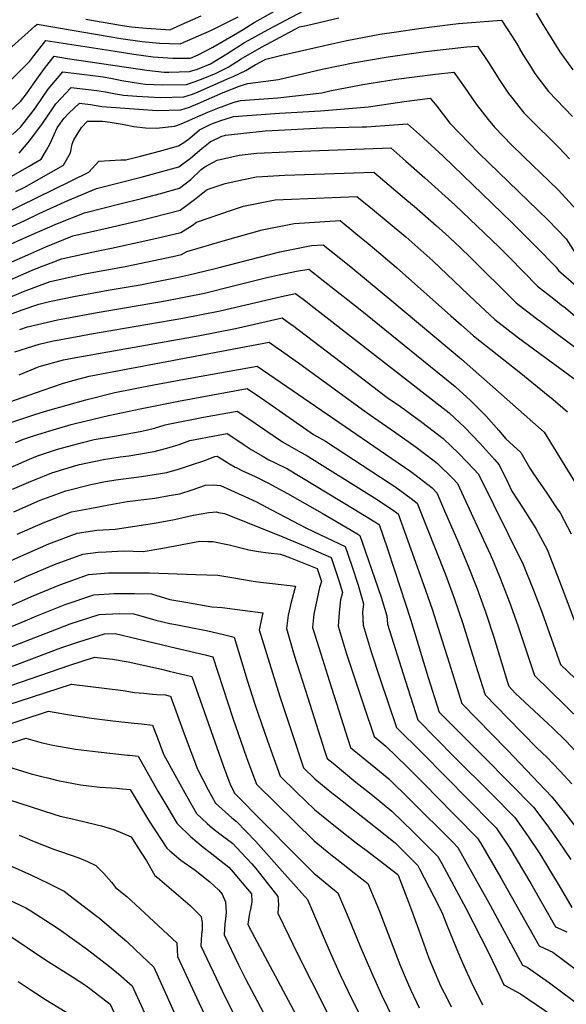
# Model space of a CAD drawing. Units: inches. Extents: x 2503863 to 2509280, y 1507225 to 1512997.
# Drawn here: x 2506291 to 2506581, y 1511340 to 1511862 of the extents above; entities that cross this region are included whole.
import ezdxf

# ---------------------------------------------------------------- set-up
doc = ezdxf.new("R2010")
doc.units = ezdxf.units.IN
doc.header["$MEASUREMENT"] = 0
doc.layers.add('tile_2729_05_contour_10ft', color=191, linetype='Continuous')

msp = doc.modelspace()

# ---------------------------------------------------------------- linework, layer by layer
at = {"layer": 'tile_2729_05_contour_10ft'}
for points, elevation in [([(2506283.34, 1511811.08), (2506291.67, 1511818.93), (2506294.85, 1511823.04), (2506298.61, 1511828.36), (2506302.06, 1511833.3), (2506305.01, 1511837.06), (2506309.63, 1511842.92), (2506316.64, 1511841.79), (2506358.68, 1511835.52), (2506367.82, 1511834.53), (2506370.32, 1511834.45), (2506381.3, 1511834.76), (2506385.55, 1511836.04), (2506392.49, 1511838.88), (2506401.06, 1511844.12), (2506410.54, 1511850.12), (2506414.32, 1511852.32), (2506422.94, 1511857.17), (2506457.51, 1511875.56)], 8250), ([(2506270.84, 1511814.47), (2506296.73, 1511840.31), (2506298.81, 1511843.1), (2506305.18, 1511851.22), (2506341.82, 1511845.59), (2506351.85, 1511844), (2506361.97, 1511842.66), (2506372.44, 1511841.96), (2506381.76, 1511841.95), (2506385.82, 1511843.73), (2506393.75, 1511847.74), (2506404.64, 1511854.11), (2506409.71, 1511857.09), (2506415.62, 1511860.74), (2506426.4, 1511866.82)], 8240), ([(2506283.54, 1511844.75), (2506299.23, 1511858.9), (2506300.61, 1511859.89), (2506344.91, 1511852.26), (2506356.19, 1511850.71), (2506365.34, 1511849.87), (2506376.35, 1511849.48), (2506392.88, 1511856.73), (2506407.17, 1511863.8)], 8230), ([(2506287.53, 1511801.41), (2506291.67, 1511805.23), (2506298.14, 1511813.49), (2506300.04, 1511816.06), (2506306.3, 1511825.4), (2506314.07, 1511834.62), (2506331.49, 1511832.52), (2506335.48, 1511831.93), (2506339.65, 1511831.25), (2506345.39, 1511830.07), (2506355.37, 1511828.38), (2506357.89, 1511828.11), (2506367.24, 1511827.76), (2506379.78, 1511827.99), (2506384.3, 1511829.43), (2506388.62, 1511831.1), (2506395.35, 1511833.95), (2506399.76, 1511836.07), (2506401.87, 1511837.1), (2506408.72, 1511841.49), (2506419.54, 1511847.67), (2506439.65, 1511858.42), (2506443.26, 1511859.3), (2506460.48, 1511863.23)], 8260), ([(2506290.94, 1511791.5), (2506296.6, 1511798.13), (2506303.29, 1511807.28), (2506308.98, 1511815.58), (2506310.45, 1511817.65), (2506318.52, 1511826.32), (2506332.18, 1511824.81), (2506336.83, 1511824), (2506342.08, 1511822.93), (2506346.33, 1511822.21), (2506353.39, 1511821.7), (2506365.74, 1511821.09), (2506378.29, 1511821.33), (2506382.82, 1511822.81), (2506385.89, 1511824.05), (2506402.67, 1511831.39), (2506404.49, 1511832.22), (2506411.14, 1511835.35), (2506416.18, 1511838.28), (2506421.78, 1511841.28), (2506430.32, 1511843.49), (2506458.27, 1511849.91), (2506464.77, 1511851.29), (2506482.23, 1511854.55), (2506491.05, 1511855.88), (2506502.94, 1511857.64), (2506519.53, 1511859.77), (2506523.82, 1511860.26), (2506546.62, 1511862.12), (2506552.41, 1511853.4), (2506555.68, 1511848)], 8270), ([(2506326.29, 1511862.6), (2506344.67, 1511859.46), (2506348, 1511858.93), (2506350.53, 1511858.58), (2506358.25, 1511857.82), (2506368.68, 1511857.09), (2506370.94, 1511857), (2506378.7, 1511860.4), (2506387.47, 1511864.27)], 8220), ([(2506565.04, 1511865.73), (2506568.59, 1511859.8)], 8260), ([(2506568.59, 1511859.8), (2506571.22, 1511855.42), (2506577.59, 1511845.29), (2506584.53, 1511835.64)], 8260), ([(2506282.08, 1511776.49), (2506296.33, 1511784.6), (2506302.74, 1511788.31), (2506305.54, 1511793.12), (2506307.5, 1511796.64), (2506309.47, 1511801.48), (2506311.13, 1511804.91), (2506314.63, 1511809.85), (2506317.34, 1511812.67), (2506322.97, 1511818.01), (2506328.74, 1511817.38), (2506334.8, 1511816.33), (2506351.88, 1511814.97), (2506364.17, 1511814.05), (2506376.74, 1511814.4), (2506381.28, 1511815.92), (2506385.9, 1511817.8), (2506399.08, 1511823.69), (2506408.21, 1511827.26), (2506412.2, 1511828.44), (2506428.54, 1511830.52), (2506451.65, 1511835.99), (2506469.01, 1511839.53), (2506486.54, 1511842.56), (2506506.39, 1511845.36), (2506528.29, 1511847.85), (2506534.03, 1511848.32), (2506539.8, 1511839.57), (2506542.22, 1511835.71)], 8280), ([(2506555.68, 1511848), (2506556.12, 1511847.27), (2506558.02, 1511843.85), (2506561.46, 1511838.41), (2506564.42, 1511833.73), (2506571.55, 1511824.26), (2506584.37, 1511810.93)], 8270), ([(2506289.15, 1511771.09), (2506293.7, 1511773.34), (2506314.55, 1511785.11), (2506318.25, 1511791.6), (2506319.12, 1511796.24), (2506319.97, 1511798.64), (2506323.99, 1511805.05), (2506327.17, 1511808.55), (2506335.21, 1511808.49), (2506339.23, 1511807.89), (2506346.69, 1511806.75), (2506351.75, 1511805.63), (2506357.95, 1511804.87), (2506363.86, 1511804.79), (2506373.31, 1511805.83), (2506375.12, 1511806.31), (2506380.53, 1511808.59), (2506382.88, 1511809.72), (2506391.03, 1511813.18), (2506396.33, 1511815.28), (2506404.37, 1511818.34), (2506408.34, 1511819.47), (2506428.13, 1511820.86), (2506451.53, 1511823.56), (2506455.78, 1511824.53), (2506473.19, 1511827.9), (2506490.82, 1511830.68), (2506511.64, 1511833.48), (2506521.45, 1511834.52), (2506527.44, 1511826.02), (2506529.06, 1511823.68)], 8290), ([(2506542.22, 1511835.71), (2506545.4, 1511830.64), (2506550.37, 1511823.19), (2506551.91, 1511821.23), (2506558.61, 1511812.92), (2506562.67, 1511808.78), (2506565.12, 1511806.34), (2506573.23, 1511798.45), (2506577.27, 1511794.27), (2506582.81, 1511788.45)], 8280), ([(2506282.24, 1511759.04), (2506327.96, 1511781.47), (2506333.15, 1511787.24), (2506344.82, 1511787.96), (2506347.55, 1511787.96), (2506355.3, 1511789.97), (2506365.36, 1511792.64), (2506375.42, 1511795.4), (2506378.74, 1511797.52), (2506381.48, 1511799.44), (2506386.67, 1511803.8), (2506392.55, 1511806.85), (2506397.89, 1511808.76), (2506400.66, 1511809.71), (2506404.64, 1511810.86), (2506424.14, 1511812.29), (2506429.03, 1511812.64), (2506450.83, 1511814), (2506476.13, 1511816.12), (2506495.03, 1511818.97), (2506508.86, 1511820.72), (2506512.5, 1511816.36), (2506515.29, 1511812.69), (2506516.01, 1511811.75)], 8300), ([(2506529.06, 1511823.68), (2506533.35, 1511817.43), (2506539.66, 1511809.27), (2506542.95, 1511805.28), (2506552.16, 1511795.79), (2506563.41, 1511784.72), (2506567.18, 1511781.25), (2506576.96, 1511771.83), (2506586.41, 1511761.48)], 8290), ([(2506516.01, 1511811.75), (2506519.31, 1511807.44), (2506534.76, 1511791.58), (2506571.4, 1511756.02), (2506580.98, 1511746.04), (2506585.86, 1511738.32), (2506587.31, 1511735.87), (2506598.11, 1511726.93), (2506608.87, 1511717.96), (2506619.17, 1511708.7), (2506628.83, 1511698.72), (2506640.89, 1511678.87), (2506650.45, 1511659.78), (2506659.95, 1511638.41), (2506668.73, 1511618.48), (2506669.49, 1511616.82), (2506681.33, 1511600.18), (2506694.54, 1511582.49), (2506708.28, 1511564.76), (2506715.07, 1511556.21)], 8300), ([(2506269.54, 1511744.57), (2506294, 1511755.85), (2506301.62, 1511759.58), (2506316.88, 1511766.36), (2506331.97, 1511772.74), (2506355.61, 1511778.85), (2506375.73, 1511784.32), (2506381.77, 1511788.83), (2506387.8, 1511794), (2506392.33, 1511797.46), (2506398.41, 1511800.49), (2506399.77, 1511800.94), (2506400.43, 1511801.09), (2506421.45, 1511803.33), (2506425.14, 1511803.59), (2506451.82, 1511804.94), (2506472.75, 1511805.42), (2506475.06, 1511805.53), (2506496.92, 1511807.09), (2506504.77, 1511799.98)], 8310), ([(2506504.77, 1511799.98), (2506505.36, 1511799.44), (2506515.69, 1511789.84), (2506552.11, 1511754.73), (2506564.96, 1511742.06), (2506575.7, 1511731.05), (2506576.88, 1511729.18), (2506605.06, 1511704.86), (2506609.74, 1511700.58), (2506620.24, 1511690.33), (2506631.3, 1511670.87), (2506639.62, 1511653.37), (2506641.12, 1511650.21), (2506649.73, 1511630.71), (2506651.38, 1511627.04), (2506663.14, 1511601.16), (2506676.82, 1511582.51), (2506689.43, 1511566.07), (2506709.29, 1511541.02)], 8310), ([(2506266.1, 1511734.18), (2506296.67, 1511747.86), (2506311.26, 1511754.15), (2506325.58, 1511759.92), (2506344.44, 1511764.7), (2506355.92, 1511767.54), (2506365.98, 1511770.16), (2506376.04, 1511772.88), (2506382.09, 1511777.47), (2506387.46, 1511782.75), (2506389.43, 1511784.21), (2506395.95, 1511787.85), (2506407.7, 1511790.41), (2506416.98, 1511791.43), (2506432.71, 1511792.27), (2506440.78, 1511792.57), (2506487.97, 1511794.26), (2506495.98, 1511787.26)], 8320), ([(2506495.98, 1511787.26), (2506506.09, 1511778.42), (2506522.07, 1511763.88), (2506545.52, 1511741.6), (2506550.84, 1511736.35), (2506565.79, 1511720.88), (2506574.41, 1511714.17), (2506578.3, 1511711.14), (2506580.59, 1511709.43), (2506589.8, 1511701.59), (2506600.89, 1511691.93), (2506611.66, 1511681.95), (2506621.93, 1511662.6), (2506631.22, 1511642.61), (2506645.29, 1511611.53), (2506648.55, 1511603.83), (2506651.02, 1511598.34), (2506656.8, 1511585.5), (2506670.41, 1511567.39), (2506684.3, 1511549.65), (2506701.34, 1511528.3), (2506703.49, 1511525.78)], 8320), ([(2506265.19, 1511724.33), (2506295.51, 1511737.6), (2506305.14, 1511741.87), (2506319.45, 1511747.61), (2506338.11, 1511751.98), (2506355.72, 1511755.96), (2506368.8, 1511759.25), (2506376.36, 1511761.24), (2506383.95, 1511766.94), (2506388.45, 1511770.53), (2506390.75, 1511772.15), (2506400.25, 1511775.39), (2506409.94, 1511777.62), (2506416.85, 1511779.01), (2506431.87, 1511779.79), (2506479.02, 1511781.43), (2506487.2, 1511774.54)], 8330), ([(2506487.2, 1511774.54), (2506496.57, 1511766.64), (2506500.38, 1511763.39), (2506512.32, 1511753.04), (2506516.89, 1511748.83), (2506524.52, 1511741.61), (2506530.54, 1511735.78), (2506539.19, 1511727.19), (2506544.5, 1511721.95), (2506554.51, 1511712.12), (2506564.49, 1511704.35), (2506568.52, 1511701.27), (2506588.18, 1511686.69), (2506592.09, 1511683.34), (2506603.07, 1511673.57), (2506612.7, 1511654.52), (2506633.53, 1511608.55), (2506644.77, 1511582.11), (2506650.45, 1511569.83), (2506664.95, 1511550.99), (2506683.5, 1511527.98), (2506690.11, 1511519.91), (2506697.82, 1511510.87)], 8330), ([(2506284.61, 1511723.64), (2506299.21, 1511729.96), (2506309.37, 1511733.88), (2506313.38, 1511735.42), (2506331.94, 1511739.6), (2506339.92, 1511741.11), (2506364.06, 1511746.35), (2506376.69, 1511749.5), (2506382.76, 1511753.12), (2506385.04, 1511754.91), (2506404.66, 1511761.69), (2506409.91, 1511763.34), (2506426.66, 1511766.76), (2506470.07, 1511768.6), (2506478.36, 1511761.74)], 8340), ([(2506478.36, 1511761.74), (2506487.74, 1511753.98), (2506495.95, 1511747.16), (2506510.21, 1511734.31), (2506532.84, 1511712.88), (2506543.22, 1511703.36), (2506555.71, 1511693.59), (2506591.52, 1511667.17), (2506594.2, 1511665), (2506595.35, 1511662.94), (2506616.55, 1511616.7), (2506632.5, 1511579), (2506638.4, 1511565.86), (2506644.11, 1511554.17), (2506645.51, 1511552.34), (2506654.96, 1511540.82), (2506673.98, 1511517.78), (2506692.2, 1511496.11)], 8340), ([(2506279.07, 1511712.09), (2506293.35, 1511718.2), (2506307.42, 1511723.44), (2506325.9, 1511727.47), (2506348.15, 1511731.62), (2506372.49, 1511736.63), (2506377.01, 1511737.74), (2506379.87, 1511739.29), (2506399.11, 1511744.92), (2506419.89, 1511750.89), (2506436.72, 1511754.21), (2506461.12, 1511755.78), (2506469.47, 1511748.88)], 8350), ([(2506469.47, 1511748.88), (2506475.95, 1511743.52), (2506482.69, 1511737.96), (2506491.06, 1511730.83), (2506519.77, 1511705.18), (2506525.23, 1511700.43), (2506531.94, 1511694.6), (2506556.99, 1511674.74), (2506569.49, 1511664.6), (2506574.1, 1511660.76), (2506581.77, 1511654.26)], 8350), ([(2506287.55, 1511706.54), (2506292.57, 1511708.36), (2506301.44, 1511711.45), (2506307.14, 1511712.75), (2506319.96, 1511715.55), (2506338.1, 1511718.87), (2506355.06, 1511721.75), (2506374.53, 1511725.62), (2506380.92, 1511726.91), (2506393.52, 1511729.99), (2506397.09, 1511730.88), (2506429.23, 1511739.23), (2506446.06, 1511742.55), (2506452.18, 1511742.95), (2506460.66, 1511736.12)], 8360), ([(2506460.66, 1511736.12), (2506467.91, 1511730.28), (2506488.61, 1511713.26), (2506525.48, 1511682.26), (2506569.33, 1511643.52), (2506587.9, 1511613.32), (2506590.29, 1511609.16), (2506596.15, 1511597.58), (2506598.78, 1511591.29), (2506601.83, 1511583.16), (2506604.69, 1511574.52), (2506610.46, 1511556.75), (2506612.06, 1511552.06), (2506616.53, 1511541.15), (2506618.37, 1511537), (2506622.18, 1511532.46), (2506624.86, 1511530.29), (2506627.19, 1511528.42), (2506633.72, 1511523.58), (2506636.37, 1511521.79), (2506675.89, 1511475.44), (2506690.73, 1511457.14), (2506692.18, 1511455.53)], 8360), ([(2506291.27, 1511697.97), (2506295.46, 1511699.43), (2506311.25, 1511703.03), (2506315.16, 1511703.88), (2506332.32, 1511707.01), (2506368.57, 1511713.11), (2506389.26, 1511717.29), (2506403.26, 1511720.76), (2506421.54, 1511725.3), (2506425.47, 1511726.23), (2506438.08, 1511728.85), (2506444.52, 1511730.03), (2506452.24, 1511723.93)], 8370), ([(2506452.24, 1511723.93), (2506471.7, 1511708.51), (2506522.16, 1511667.74), (2506530.41, 1511660.22), (2506538.51, 1511651.99), (2506545.28, 1511644.35), (2506549.04, 1511640.01), (2506556.9, 1511632.78), (2506561.71, 1511624.41), (2506563.64, 1511621.42), (2506570.79, 1511611.11), (2506575.93, 1511603.42), (2506577.74, 1511600.67), (2506579.92, 1511596.62), (2506583.66, 1511589.57)], 8370), ([(2506288.74, 1511686.18), (2506301.62, 1511690.21), (2506308.38, 1511691.75), (2506323.62, 1511694.68), (2506328.21, 1511695.53), (2506377.84, 1511703.93), (2506397.47, 1511707.83), (2506430.01, 1511715.54), (2506437.52, 1511717.08), (2506443.63, 1511712.42), (2506444.06, 1511712.08)], 8380), ([(2506444.06, 1511712.08), (2506518.96, 1511653.72), (2506527.18, 1511646.06), (2506535.23, 1511637.63), (2506543.21, 1511628.9), (2506545.48, 1511626.19), (2506550.22, 1511616.41), (2506552.23, 1511612.29), (2506558.26, 1511603.07), (2506564.89, 1511592.42), (2506570.82, 1511581.33), (2506576.24, 1511567.76), (2506581.93, 1511552.85), (2506591.77, 1511526.08), (2506612.76, 1511505.71), (2506622.27, 1511496.2), (2506628.91, 1511489.35), (2506636.99, 1511480.22), (2506639.02, 1511477.91), (2506661.53, 1511453.81), (2506685.64, 1511426.5), (2506693.78, 1511417.69), (2506694.24, 1511417.83)], 8380), ([(2506291.02, 1511673.99), (2506301.68, 1511678.33), (2506314.49, 1511681.96), (2506320.97, 1511683.18), (2506385.92, 1511694.61), (2506405.63, 1511698.42), (2506421.93, 1511702.24), (2506430.51, 1511704.13), (2506435.81, 1511700.3), (2506435.88, 1511700.25)], 8390), ([(2506435.88, 1511700.25), (2506468.55, 1511675.27), (2506486.13, 1511661.98), (2506493.09, 1511657.11), (2506504.54, 1511648.9), (2506515.86, 1511640.15), (2506524.03, 1511632.25), (2506532.09, 1511623.9), (2506534.46, 1511621.26), (2506558.24, 1511573.25), (2506563.67, 1511559.69), (2506568.19, 1511547.73), (2506578, 1511520.3), (2506589.69, 1511509.15)], 8390), ([(2506278.81, 1511657.12), (2506303.78, 1511665.81), (2506314.02, 1511669.31), (2506318.19, 1511670.51), (2506328.1, 1511673.25), (2506423.51, 1511691.17), (2506427.99, 1511688.15), (2506428.32, 1511687.91)], 8400), ([(2506428.32, 1511687.91), (2506439.02, 1511680.31), (2506474.88, 1511654.05), (2506490.02, 1511643.66), (2506501.5, 1511635.59), (2506510.94, 1511628.3), (2506512.82, 1511626.84), (2506520.98, 1511618.91), (2506523.44, 1511616.32), (2506534.94, 1511591.28), (2506540.65, 1511578.74), (2506542.39, 1511574.76), (2506546.07, 1511566.05), (2506550.91, 1511553.36), (2506551.63, 1511551.39), (2506555.49, 1511540.46), (2506564.14, 1511514.45), (2506597.2, 1511482.05)], 8400), ([(2506286.07, 1511648.51), (2506299.87, 1511653.04), (2506306.13, 1511654.96), (2506326.41, 1511660.66), (2506341.79, 1511664.48), (2506362.44, 1511668.62), (2506382.61, 1511672.31), (2506417.13, 1511678.59), (2506423.37, 1511674.31)], 8410), ([(2506423.37, 1511674.31), (2506488.59, 1511629.6), (2506498.56, 1511622.7), (2506500.68, 1511621.06), (2506509.87, 1511613.91), (2506512.43, 1511611.38), (2506516.56, 1511601.83), (2506523.35, 1511586.04), (2506528.7, 1511573.31), (2506533.81, 1511560.46), (2506538.4, 1511547.69), (2506542.63, 1511534.76), (2506549.8, 1511510.95), (2506550.51, 1511508.79), (2506554.2, 1511505), (2506571.45, 1511488.88), (2506573.73, 1511486.76), (2506580.92, 1511479.59), (2506585.88, 1511474.39)], 8410), ([(2506289.08, 1511637.98), (2506293.36, 1511639.85), (2506298.08, 1511641.39), (2506307.23, 1511644.29), (2506318.65, 1511647.55), (2506321.48, 1511648.29), (2506338.43, 1511652.39), (2506355.15, 1511655.92), (2506375.4, 1511659.94), (2506411.85, 1511666.65), (2506418.85, 1511661.87)], 8420), ([(2506418.85, 1511661.87), (2506423.58, 1511658.64), (2506447.12, 1511642.34), (2506453.37, 1511638.69), (2506487.72, 1511616.31), (2506490.07, 1511614.65), (2506498.82, 1511608.42), (2506502.02, 1511605.92), (2506516.94, 1511567.95), (2506521.76, 1511554.97), (2506526.12, 1511542.1), (2506532.87, 1511520.28), (2506534.16, 1511516.33), (2506538.12, 1511504.17), (2506550.07, 1511491.91), (2506565.69, 1511475.97), (2506570.74, 1511471.15), (2506574.12, 1511467.67), (2506577.88, 1511463.73), (2506584.02, 1511457.03)], 8420), ([(2506286.36, 1511624.76), (2506296.47, 1511629.2), (2506300.79, 1511631.04), (2506310.76, 1511634.25), (2506314.7, 1511635.43), (2506324.64, 1511638.02), (2506330.84, 1511639.6), (2506342.68, 1511641.61), (2506356.01, 1511643.97), (2506362.71, 1511645.72), (2506368.35, 1511647.47), (2506370.79, 1511647.95), (2506388.69, 1511651.4), (2506406.56, 1511654.72), (2506414.33, 1511649.48)], 8430), ([(2506414.33, 1511649.48), (2506418.33, 1511646.78), (2506430.61, 1511638.38), (2506440.12, 1511632.91), (2506443.19, 1511631.32), (2506479.36, 1511608.61), (2506489.22, 1511602.14), (2506491.91, 1511600.21), (2506505.42, 1511562.7), (2506509.98, 1511549.6), (2506516.33, 1511529.4), (2506518.04, 1511523.96), (2506525.73, 1511499.55), (2506549.63, 1511475.04), (2506573.46, 1511450.13), (2506580.81, 1511440.92), (2506587.14, 1511432.63)], 8430), ([(2506287.42, 1511613.22), (2506297.35, 1511617.56), (2506304.37, 1511620.43), (2506308.4, 1511622), (2506320.96, 1511625.86), (2506323.05, 1511626.46), (2506335.65, 1511628.94), (2506344.53, 1511630.44), (2506349.15, 1511631.02), (2506362.6, 1511633.2), (2506369.23, 1511635.06), (2506375.77, 1511637.06), (2506381.49, 1511639.05), (2506396.48, 1511641.87), (2506401.28, 1511642.78), (2506405.36, 1511640.08), (2506409.83, 1511637.1)], 8440), ([(2506409.83, 1511637.1), (2506413.92, 1511634.38), (2506419.74, 1511630.9), (2506423.42, 1511628.91), (2506426.41, 1511627.45), (2506433.21, 1511624.1), (2506468.62, 1511602.69), (2506479.6, 1511595.95), (2506481.79, 1511594.5), (2506486.06, 1511582.16), (2506490.21, 1511569.75), (2506498.46, 1511544.35), (2506507.86, 1511513.46), (2506513.62, 1511495.07), (2506517.7, 1511490.92), (2506538.9, 1511469.74), (2506548.97, 1511459.56), (2506551.27, 1511457.21), (2506563.58, 1511444.65), (2506570.66, 1511435.29), (2506577.13, 1511426.26), (2506583.41, 1511416.86)], 8440), ([(2506288.13, 1511601.22), (2506302.11, 1511607.39), (2506315.76, 1511612.49), (2506328.94, 1511615.75), (2506336.78, 1511617.37), (2506342.22, 1511618.19), (2506355.87, 1511620.04), (2506369.37, 1511622.14), (2506375.91, 1511624.13), (2506382.4, 1511626.22), (2506388.83, 1511628.4), (2506394.68, 1511630.59), (2506396, 1511630.84), (2506396.83, 1511630.29), (2506402.48, 1511626.68), (2506405.44, 1511625.04)], 8450), ([(2506405.44, 1511625.04), (2506405.99, 1511624.73), (2506408.98, 1511623.11), (2506416.09, 1511619.98), (2506422.89, 1511616.62), (2506433.29, 1511610.97), (2506451.63, 1511600.48), (2506469.98, 1511589.84), (2506471.67, 1511588.79), (2506479.44, 1511566.24), (2506482.85, 1511556.04), (2506485.85, 1511546.05), (2506486.21, 1511541.73), (2506494.57, 1511515.35), (2506502.3, 1511491), (2506521.77, 1511471.23), (2506541.34, 1511451.71), (2506553.7, 1511439.18), (2506560.5, 1511429.66), (2506567.04, 1511419.9), (2506578.3, 1511401.18), (2506584.03, 1511391.34)], 8450), ([(2506289.87, 1511589.43), (2506303.69, 1511595.52), (2506318.78, 1511601.22), (2506328.43, 1511603.11), (2506338.6, 1511605.04), (2506348.21, 1511606.7), (2506362.9, 1511608.55), (2506370.55, 1511609.87), (2506376.25, 1511610.9), (2506382.77, 1511612.93), (2506389.78, 1511615.34), (2506393.93, 1511615.53), (2506397.76, 1511615.32), (2506401.31, 1511613.7)], 8460), ([(2506401.31, 1511613.7), (2506416.5, 1511606.81), (2506424.74, 1511602.24), (2506443.29, 1511592.58), (2506450.46, 1511589.25), (2506463.86, 1511582.94), (2506467.41, 1511572.62), (2506470.72, 1511562.46), (2506473.58, 1511552.55), (2506473.01, 1511548.13), (2506473.34, 1511541.16), (2506477.62, 1511527.1), (2506482.23, 1511513.05), (2506490.97, 1511486.93), (2506504.74, 1511473.2), (2506541.42, 1511436.13), (2506543.82, 1511433.7), (2506551.12, 1511422.86), (2506562.17, 1511404.18), (2506575.32, 1511381.17), (2506581.33, 1511378.54)], 8460), ([(2506253.76, 1511560.62), (2506291.82, 1511577.8), (2506306.69, 1511584.36), (2506321.8, 1511590), (2506332.25, 1511591.63), (2506341.98, 1511592.14), (2506362.72, 1511595.29), (2506373.35, 1511597.21), (2506383.24, 1511599.48), (2506383.5, 1511599.56), (2506391.5, 1511600.85), (2506395.63, 1511601.21), (2506396.69, 1511601)], 8470), ([(2506396.69, 1511601), (2506399.94, 1511600.37), (2506428.6, 1511588.86), (2506442.67, 1511583.08), (2506456.44, 1511577.06), (2506459.31, 1511568.51), (2506460.65, 1511564.33), (2506462.35, 1511558.5), (2506461.39, 1511554.59), (2506460.57, 1511547.96), (2506460.05, 1511540.57), (2506464.38, 1511526.51), (2506473.66, 1511498.42), (2506479.15, 1511482.09), (2506485.37, 1511476.95), (2506496.62, 1511465.98), (2506507.22, 1511455.35), (2506511.48, 1511451.03), (2506533.94, 1511428.23), (2506535.6, 1511425.74), (2506546.42, 1511407.1), (2506566.61, 1511371), (2506572.04, 1511368.52), (2506573.87, 1511367.68), (2506587.99, 1511357.19)], 8470), ([(2506288.42, 1511563.94), (2506294.75, 1511566.89), (2506309.65, 1511573.35), (2506324.78, 1511578.9), (2506332.93, 1511579.8), (2506337.14, 1511580.06), (2506346.13, 1511580.5), (2506356.75, 1511580.16), (2506367.13, 1511581.91), (2506386.86, 1511585.71), (2506391.08, 1511585.59)], 8480), ([(2506391.08, 1511585.59), (2506393.72, 1511585.52), (2506402.3, 1511583.78), (2506412.73, 1511581.06), (2506417.88, 1511580.25), (2506423.01, 1511579.46), (2506429.5, 1511578.8), (2506434.83, 1511576.87), (2506449.02, 1511571.19), (2506451.23, 1511564.39), (2506450.24, 1511561.08), (2506447.23, 1511546.99), (2506446.55, 1511539.98), (2506450.86, 1511525.91), (2506455.28, 1511511.86), (2506466.7, 1511476.29), (2506481.99, 1511463.67), (2506487.01, 1511459.61), (2506498.27, 1511448.59), (2506520.84, 1511426), (2506523.55, 1511423.25), (2506526.98, 1511417.23), (2506540.73, 1511392.6), (2506557.91, 1511360.84), (2506560.27, 1511359.74), (2506572.1, 1511351.44), (2506590.31, 1511337.87)], 8480), ([(2506277.88, 1511547.78), (2506297.59, 1511556.34), (2506312.54, 1511562.56), (2506327.72, 1511567.96), (2506338.37, 1511568.87), (2506349.24, 1511568.92), (2506360.15, 1511568.85), (2506384.68, 1511568)], 8490), ([(2506384.68, 1511568), (2506396.26, 1511567.6), (2506404.79, 1511566.29), (2506415.1, 1511564.41), (2506419.02, 1511563.95), (2506425.31, 1511563.28), (2506437.41, 1511561.79), (2506435.22, 1511553.43), (2506433.66, 1511546.39), (2506432.68, 1511539.36), (2506436.85, 1511525.29), (2506443.98, 1511502.61), (2506452.89, 1511474.73), (2506454.26, 1511470.5), (2506457.41, 1511467.88), (2506469.53, 1511457.86), (2506478.23, 1511450.93), (2506488.63, 1511442.55), (2506499.89, 1511431.5), (2506511.17, 1511420.28), (2506512.95, 1511418.49), (2506515.04, 1511414.67), (2506527.7, 1511390.98), (2506539.67, 1511367.88), (2506545.97, 1511354.7), (2506547.89, 1511350.42), (2506556.68, 1511345.68), (2506577.82, 1511331.36)], 8490), ([(2506276.49, 1511536.23), (2506294.17, 1511543.42), (2506300.34, 1511546.1), (2506315.37, 1511552.06), (2506330.61, 1511557.23), (2506341.32, 1511557.87), (2506352.18, 1511558), (2506361.18, 1511557.69), (2506370.96, 1511554.76), (2506379.32, 1511553.28)], 8500), ([(2506379.32, 1511553.28), (2506393.14, 1511550.85), (2506398.7, 1511550.45), (2506420.14, 1511547.63), (2506418.31, 1511538.73), (2506425.28, 1511515.84), (2506429.26, 1511503.35), (2506435.48, 1511484.31), (2506441.79, 1511465.42), (2506447.75, 1511459.68), (2506456.77, 1511452.25), (2506458.81, 1511450.57), (2506479.84, 1511434), (2506490.24, 1511425.67), (2506502.35, 1511413.73), (2506503.3, 1511411.95), (2506510.87, 1511397.33), (2506515.07, 1511389.02), (2506517.9, 1511381.7), (2506523.9, 1511366.98), (2506526.76, 1511360.55), (2506530.43, 1511352.34), (2506536.63, 1511339.78)], 8500), ([(2506282.46, 1511528), (2506310.83, 1511538.96), (2506318.11, 1511541.85), (2506333.41, 1511546.78), (2506344.17, 1511547.27), (2506351.54, 1511547.2), (2506354.23, 1511546.46), (2506363.39, 1511543.84), (2506370.81, 1511542), (2506374.94, 1511541.26)], 8510), ([(2506374.94, 1511541.26), (2506380.29, 1511540.29), (2506391.05, 1511538.15), (2506399.24, 1511536.22), (2506404.93, 1511534.75), (2506411.79, 1511511.99), (2506416.18, 1511498.73), (2506422.66, 1511479.89), (2506429.29, 1511461.11), (2506438.04, 1511452.62), (2506447.56, 1511443.41), (2506458.62, 1511434.44), (2506469.68, 1511425.75), (2506474.9, 1511421.82), (2506491.72, 1511408.98), (2506491.9, 1511408.55), (2506497.44, 1511394.23), (2506499.07, 1511389.97), (2506502.81, 1511379.41), (2506508.22, 1511364.6), (2506514.4, 1511349.91), (2506518.16, 1511342.41), (2506520.05, 1511338.75)], 8510), ([(2506220.29, 1511498.45), (2506220.95, 1511498.66), (2506227.66, 1511500.8), (2506281.3, 1511517.47), (2506288.4, 1511519.82), (2506292.52, 1511521.35), (2506313.11, 1511529.09), (2506322.62, 1511532.35), (2506336.16, 1511536.57), (2506341.9, 1511536.7), (2506370.78, 1511529.82)], 8520), ([(2506370.78, 1511529.82), (2506389.61, 1511525.34), (2506393.72, 1511524.34), (2506404.19, 1511491.81), (2506409.87, 1511475.49), (2506411.73, 1511470.42), (2506416.78, 1511456.8), (2506447.36, 1511426.79), (2506456.3, 1511419.58), (2506459.41, 1511417.07), (2506469.48, 1511409.02), (2506475.84, 1511404.11), (2506480.57, 1511392.75), (2506481.77, 1511389.87), (2506492.85, 1511361.14), (2506495.65, 1511354.38), (2506498.64, 1511347.52), (2506501.62, 1511341.23), (2506503.09, 1511338.21)], 8520), ([(2506225.28, 1511489.9), (2506287.2, 1511509.35), (2506317.26, 1511519.85), (2506330.91, 1511524.16), (2506340.42, 1511523.08), (2506348.86, 1511521.7), (2506366.39, 1511517.75)], 8530), ([(2506366.39, 1511517.75), (2506370.5, 1511516.82), (2506382.5, 1511513.94), (2506399.07, 1511466.81), (2506402.63, 1511457.12), (2506405.22, 1511452.07), (2506420.57, 1511436.46), (2506437.65, 1511419.15), (2506447.16, 1511409.68), (2506458.22, 1511400.63), (2506459.96, 1511399.25), (2506465.87, 1511385), (2506471.54, 1511371.21), (2506477.75, 1511356.86), (2506483.02, 1511345.15), (2506489.28, 1511332.43)], 8530), ([(2506230.39, 1511481.14), (2506318.77, 1511509.85), (2506346.11, 1511506.42), (2506352.16, 1511505.5), (2506357.1, 1511505.02), (2506361.6, 1511504.59)], 8540), ([(2506361.6, 1511504.59), (2506364.01, 1511504.36), (2506368.66, 1511504.13), (2506370.34, 1511503.76), (2506371.29, 1511503.54), (2506378.47, 1511483.47), (2506381.96, 1511474.15), (2506385.54, 1511464.78), (2506391.22, 1511453.9), (2506395.12, 1511446.67), (2506403.82, 1511439.01), (2506406.28, 1511437.09), (2506416.43, 1511426.48), (2506430.44, 1511410.73), (2506443.86, 1511395.6), (2506455.35, 1511368.75), (2506461.22, 1511355.74), (2506467.32, 1511342.77), (2506472.96, 1511331.61)], 8540), ([(2506235.56, 1511472.28), (2506306.62, 1511495.53), (2506317.75, 1511493.56), (2506329.26, 1511491.83), (2506340.67, 1511490.39), (2506351.99, 1511489.2), (2506355.84, 1511488.78)], 8550), ([(2506355.84, 1511488.78), (2506361.72, 1511488.13), (2506363.92, 1511482.23), (2506367.58, 1511472.82), (2506373.45, 1511461.86), (2506379.7, 1511450.72), (2506385.01, 1511441.28), (2506390.67, 1511436.02), (2506393.55, 1511433.53), (2506397.46, 1511430.56), (2506404.28, 1511425.28), (2506408.76, 1511420.61), (2506414.42, 1511414.62), (2506416.55, 1511412.14), (2506428.21, 1511397.19), (2506428.46, 1511393.04), (2506428.14, 1511388.41), (2506433.88, 1511376.31), (2506438.14, 1511367.46), (2506462.13, 1511320.25)], 8550), ([(2506240.68, 1511463.5), (2506244.12, 1511464.72), (2506294.48, 1511481.22), (2506299.52, 1511479.75), (2506301.89, 1511479.02), (2506304.12, 1511478.51), (2506308.8, 1511477.54), (2506320.86, 1511475.45), (2506332.82, 1511473.9), (2506348.43, 1511472.23), (2506349.48, 1511472.12)], 8560), ([(2506349.48, 1511472.12), (2506354.16, 1511471.61), (2506364.52, 1511453.11), (2506369.78, 1511444.19), (2506374.43, 1511436.56), (2506374.84, 1511435.96), (2506375.05, 1511435.65), (2506381.75, 1511428.98), (2506388.51, 1511423.34), (2506392.32, 1511420.56), (2506402.16, 1511412.84), (2506404.48, 1511410.16), (2506412.13, 1511401.15), (2506414.08, 1511398.62), (2506414.41, 1511394.47), (2506413.58, 1511390.44), (2506413.08, 1511388.39), (2506412.22, 1511382.6), (2506412.98, 1511381.04), (2506444.69, 1511321.4)], 8560), ([(2506207.64, 1511440.48), (2506245.1, 1511454.74), (2506247.59, 1511455.67), (2506250.77, 1511456.72), (2506282.33, 1511466.9), (2506287.61, 1511465.38), (2506297.34, 1511462.36), (2506302.27, 1511461.07), (2506306.76, 1511459.92), (2506311.47, 1511458.78), (2506323.57, 1511456.44), (2506327.97, 1511455.86), (2506333.79, 1511455.31), (2506339.89, 1511454.96), (2506342.62, 1511454.71)], 8570), ([(2506342.62, 1511454.71), (2506345.72, 1511454.41), (2506349.77, 1511453.98), (2506359.64, 1511437.75), (2506366.2, 1511427.55), (2506369.32, 1511422.84), (2506370.93, 1511421.46), (2506376.72, 1511416.55), (2506384.24, 1511411.25), (2506392.01, 1511405.06), (2506396.68, 1511400.72), (2506398.61, 1511398.57), (2506400.42, 1511394.49), (2506400.75, 1511388.88), (2506400.31, 1511385.3), (2506400.05, 1511382.8), (2506399.68, 1511376.87), (2506407.3, 1511361.05), (2506410.91, 1511353.66), (2506428.57, 1511320.24)], 8570), ([(2506273.12, 1511452.51), (2506309.41, 1511440.97), (2506312.78, 1511439.91), (2506320.05, 1511438.28), (2506332.38, 1511435.3), (2506334.72, 1511434.65)], 8580), ([(2506334.72, 1511434.65), (2506341.24, 1511432.84), (2506350.29, 1511428.86), (2506353.64, 1511423.8), (2506358.53, 1511416.16), (2506362.89, 1511408.46), (2506364.29, 1511407.34), (2506381.73, 1511392.4), (2506387.57, 1511386.71), (2506388.03, 1511383.02), (2506387.99, 1511379.6), (2506387.64, 1511377.07), (2506387.27, 1511371.14), (2506398.58, 1511347.25), (2506410.12, 1511323.8)], 8580), ([(2506291.02, 1511429.84), (2506294, 1511428.46), (2506298.1, 1511426.73), (2506309.79, 1511422.14), (2506312.97, 1511421.2), (2506322.68, 1511417.76), (2506327.26, 1511415.72)], 8590), ([(2506273.61, 1511419.15), (2506297.46, 1511408.6), (2506306.76, 1511404.16), (2506314.85, 1511400.06), (2506319.65, 1511396.4)], 8600), ([(2506327.26, 1511415.72), (2506331.7, 1511413.76), (2506335.89, 1511409.38), (2506339.94, 1511404.89), (2506342.15, 1511402.09), (2506348.06, 1511397.18), (2506352.72, 1511393), (2506374.53, 1511372.68), (2506374.86, 1511365.42), (2506386.26, 1511340.98), (2506389.72, 1511333.6)], 8590), ([(2506256.82, 1511409.27), (2506292.18, 1511392.38), (2506294.48, 1511391.17), (2506297.11, 1511389.72), (2506310.03, 1511381.36), (2506312.96, 1511379.4)], 8610), ([(2506319.65, 1511396.4), (2506331.66, 1511387.22), (2506333.58, 1511385.74), (2506342.51, 1511378.21), (2506348.02, 1511373.46), (2506352.71, 1511369.01), (2506362.44, 1511359.69), (2506370.18, 1511342.37), (2506377.29, 1511326.44)], 8600), ([(2506275.15, 1511383.69), (2506304.88, 1511363.63), (2506306.38, 1511362.7)], 8620), ([(2506312.96, 1511379.4), (2506313.51, 1511379.03), (2506327.29, 1511369.14), (2506338.93, 1511360.04), (2506343.62, 1511356.14), (2506350.86, 1511349.89), (2506363.03, 1511323.25), (2506366.5, 1511315.35), (2506374.43, 1511298.13), (2506382.83, 1511281.32), (2506392.19, 1511265.18), (2506395.1, 1511260.64), (2506403.01, 1511243.82), (2506408.1, 1511230.76), (2506409.69, 1511227.32), (2506416.17, 1511213.66), (2506420.66, 1511210.99), (2506423.54, 1511210.05), (2506433.94, 1511208.41), (2506473.16, 1511203.56), (2506487.75, 1511199.74), (2506492.75, 1511198.42), (2506502.38, 1511195.11)], 8610), ([(2506306.38, 1511362.7), (2506319.23, 1511354.65), (2506325.9, 1511350.43), (2506329.15, 1511347.92), (2506339.28, 1511340.09), (2506343.35, 1511331.34)], 8620), ([(2506290.47, 1511352.08), (2506296.81, 1511347.94), (2506299.81, 1511346.02)], 8630), ([(2506299.81, 1511346.02), (2506305.04, 1511342.68), (2506319.38, 1511333.7)], 8630)]:
    msp.add_lwpolyline(points, dxfattribs=dict(at, elevation=elevation))

doc.saveas('drawing.dxf')
